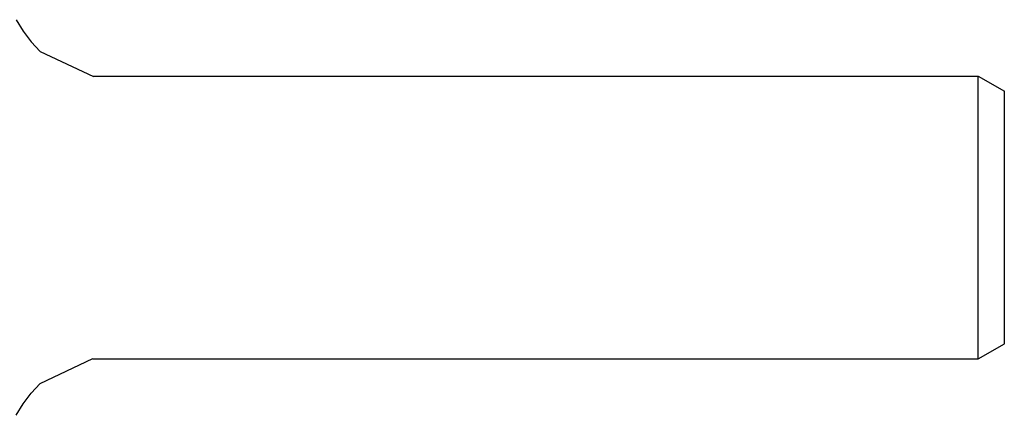
# Model space of a CAD drawing. Units: inches. Extents: x 1.35 to 6.65, y -2.71 to 2.29.
# Drawn here: x 4.01 to 6.65, y -1.92 to -0.85 of the extents above; entities that cross this region are included whole.
import ezdxf

# ---------------------------------------------------------------- set-up
doc = ezdxf.new("R2010")
doc.units = ezdxf.units.IN
doc.header["$MEASUREMENT"] = 0
doc.layers.add('Edges', color=7, linetype='Continuous')

# ---------------------------------------------------------------- blocks, each defined once
blk = doc.blocks.new('Clevis+fr')
at = {"layer": 'Edges'}
for p, q in [((-0.0774, 0.894), (-0.0591, 0.8634)), ((-0.0591, 0.8634), (-0.0377, 0.8348)), ((-0.0377, 0.8348), (-0.0133, 0.8087)), ((-0.0133, 0.8087), (0.1303, 0.741)), ((0.13, 0.742), (2.5092, 0.742)), ((2.5092, 0.742), (2.5792, 0.702)), ((2.5092, -0.018), (2.5092, 0.742)), ((2.5792, 0.0226), (2.5792, 0.702)), ((2.5092, -0.018), (2.5792, 0.0226)), ((-0.0133, -0.084), (0.1288, -0.017)), ((0.1284, -0.018), (2.5092, -0.018)), ((-0.0377, -0.1102), (-0.0133, -0.084)), ((-0.0591, -0.1387), (-0.0377, -0.1102)), ((-0.0774, -0.1694), (-0.0591, -0.1387))]:
    blk.add_line(p, q, dxfattribs=at)

msp = doc.modelspace()

# ---------------------------------------------------------------- block references
msp.add_blockref('Clevis+fr', (4.0755, -1.7457))

doc.saveas('drawing.dxf')
